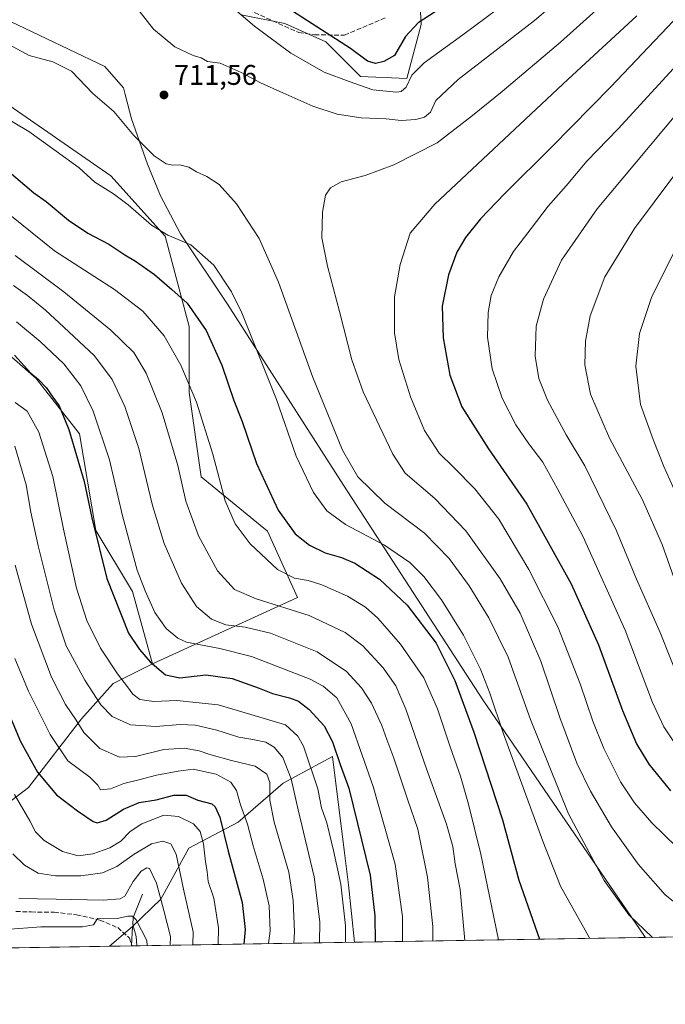
# Model space of a CAD drawing. Units: metres. Extents: x 609964 to 613386, y 4784844 to 4787213.
# Drawn here: x 611212 to 611439, y 4784844 to 4785190 of the extents above; entities that cross this region are included whole.
import ezdxf

# ---------------------------------------------------------------- set-up
doc = ezdxf.new("R2010")
doc.units = ezdxf.units.M
doc.header["$MEASUREMENT"] = 0
doc.linetypes.add('DGN Style 3', pattern=[2.307223458686699, 1.648016756204785, -0.6592067024819142])
for name, color, linetype, lineweight in [('Arbolado forestal CxS', 92, 'Continuous', 0), ('Comarca CxS', 21, 'Continuous', 0), ('Comunidad Autónoma CxS', 142, 'Continuous', 0), ('Corriente natural lineal', 142, 'Continuous', 13), ('Curva de nivel maestra', 30, 'Continuous', 30), ('Curva de nivel normal', 30, 'Continuous', 0), ('Matorral CxS', 135, 'Continuous', 0), ('Municipio', 91, 'Continuous', 13), ('Municipio CxS', 4, 'Continuous', 0), ('Pastizal CxS', 92, 'Continuous', 0), ('Provincia CxS', 1, 'Continuous', 0), ('Punto de cota en terreno', 7, 'Continuous', 0), ('Rótulo de punto de cota en terreno', 7, 'Continuous', 0), ('Senda', 7, 'DGN Style 3', 0), ('Suelo desnudo CxS', 253, 'Continuous', 0)]:
    doc.layers.add(name, color=color, linetype=linetype, lineweight=lineweight)
doc.styles.add('Style-Arial', font='txt')

# ---------------------------------------------------------------- blocks, each defined once
blk = doc.blocks.new('*U13')
at = {"layer": 'Pastizal CxS', "color": 92, "linetype": 'Continuous', "lineweight": 0}
for points in [[(611659.1381000001, 4784994.4025, 684.8938999999956), (611646.1634999998, 4784983.190300001, 692.8513999999996), (611635.5471000001, 4784981.420700001, 701.6410999999936), (611638.4007000001, 4784951.428300001, 708.5792999999976), (611625.5625, 4784915.479900001, 708.0237000000053), (611625.5629000004, 4784901.3575, 711.9032000000007), (611640.9704999998, 4784876.9639, 715.0231000000058), (611645.7640000005, 4784871.2577, 713.3399999999965), (611329.4337999999, 4784866.061699999, 670.4579999999987), (611327.3091000002, 4784886.247300001, 670.5032999999967), (611325.9190999996, 4784897.4783, 671.2185000000027), (611321.7204999998, 4784931.4011, 673.5736000000034), (611304.4083000004, 4784922.0233, 662.1891999999935), (611288.5389, 4784908.3179, 652.4956999999995), (611271.2446, 4784899.124700001, 641.9011000000028), (611261.3963000001, 4784881.218499999, 634.1950999999972), (611251.4321, 4784871.5941, 629.005999999994), (611243.3296999997, 4784864.647299999, 627.8899999999994), (611131.0976999998, 4784862.8038, 597.1735999999946)], [(611185.8545000004, 4784898.293099999, 630.109700000001), (611214.8815000001, 4784920.4089, 646.9928000000073), (611233.5412999997, 4784944.598099999, 660.5794000000024), (611244.5988999996, 4784957.0383, 668.215200000006), (611258.4212999997, 4784963.949899999, 674.9220999999961), (611309.4521000005, 4784987.2621, 692.7857999999978), (611298.8687000005, 4785010.545499999, 697.997000000003), (611275.5853000004, 4785029.5955, 692.6000000000058), (611271.3519000001, 4785059.228900001, 694.4979000000021), (611271.3519000001, 4785082.5123, 698.7372000000032), (611262.8854, 4785114.2623, 705.3751000000047), (611243.8353000004, 4785135.429099999, 706.6527999999962), (611188.8016999997, 4785173.529100001, 708.0574999999953)], [(611289.6599000003, 4785192.066099999, 704.9401999999974), (611304.9610000001, 4785189.005899999, 701.8154999999971), (611319.3705000002, 4785182.569700001, 701.0192999999999), (611331.5469000004, 4785170.394900001, 702.9379999999946), (611347.8052000003, 4785169.6249, 702.9342999999935), (611352.8537, 4785188.657099999, 699.3276999999945), (611351.3306999998, 4785217.5725, 688.6352000000043)]]:
    blk.add_polyline3d(points, dxfattribs=at)
blk = doc.blocks.new('5PATER')
at = {"layer": 'Suelo desnudo CxS', "linetype": 'Continuous', "lineweight": 0}
h = blk.add_hatch(color=51, dxfattribs=at)
edge = h.paths.add_edge_path()
edge.add_ellipse((0, 0), major_axis=(-0.1095731443231308, -0.1110710700762829), ratio=0.9994222409660322, start_angle=0, end_angle=360)

msp = doc.modelspace()

# ---------------------------------------------------------------- linework, layer by layer
at = {"layer": 'Arbolado forestal CxS', "color": 92, "linetype": 'Continuous', "lineweight": 0, "extrusion": (-0.0789476504248024, -0.06768667519259662, 0.9945781932526849), "elevation": -371503.3181601943, "flags": 128}
msp.add_lwpolyline([(-3234697.252507274, 3559121.218803286), (-3234697.252507274, 3559110.488111339)], dxfattribs=at)
at = {"layer": 'Arbolado forestal CxS', "color": 92, "linetype": 'Continuous', "lineweight": 0, "extrusion": (-0.008211766208306145, -0.1628312769772428, 0.9866197555967043), "elevation": -783525.6159483468, "flags": 128}
msp.add_lwpolyline([(369475.3790313911, 4745334.596670745), (369475.379031391, 4745327.676207123)], dxfattribs=at)
msp.add_lwpolyline([(369475.3790313911, 4745334.596670745), (369475.379031391, 4745327.676207123)], dxfattribs=at)
at = {"layer": 'Arbolado forestal CxS', "color": 92, "linetype": 'Continuous', "lineweight": 0, "extrusion": (0.001584927972720594, 2.604605515600492e-05, 0.999998743661673), "elevation": 1721.292710897235, "flags": 128}
msp.add_lwpolyline([(611249.3252282355, 4784864.731590134), (611241.5667184851, 4784864.604090133)], dxfattribs=at)
at = {"layer": 'Arbolado forestal CxS', "color": 92, "linetype": 'Continuous', "lineweight": 0, "extrusion": (0.0006564217421483506, 1.077514026777158e-05, 0.9999997844971732), "elevation": 1080.673657942045, "flags": 128}
msp.add_lwpolyline([(611250.6965566054, 4784864.765933361), (611250.5442565733, 4784864.763433361)], dxfattribs=at)
at = {"layer": 'Arbolado forestal CxS', "color": 92, "linetype": 'Continuous', "lineweight": 0, "extrusion": (-0.02284899185265783, -0.0003757751137423464, 0.9997388570843794), "elevation": -15136.79408354534, "flags": 128}
msp.add_lwpolyline([(-4774166.528530506, 689685.8789582532), (-4774166.528530505, 689684.1635784203)], dxfattribs=at)
at = {"layer": 'Arbolado forestal CxS', "color": 92, "linetype": 'Continuous', "lineweight": 0, "extrusion": (-0.4859899216253017, -0.007982632250121502, 0.8739279567910575), "elevation": -334709.8378050799, "flags": 128}
msp.add_lwpolyline([(-4774180.676786601, 603187.818431508), (-4774180.676786601, 603100.2952946493)], dxfattribs=at)
at = {"layer": 'Arbolado forestal CxS', "color": 92, "linetype": 'Continuous', "lineweight": 0}
for points in [[(611351.3306999998, 4785217.5725, 688.6352000000043), (611352.8537, 4785188.657099999, 699.3276999999945), (611347.8052000003, 4785169.6249, 702.9342999999935), (611331.5469000004, 4785170.394900001, 702.9379999999946), (611319.3705000002, 4785182.569700001, 701.0192999999999), (611304.9610000001, 4785189.005899999, 701.8154999999971), (611289.6599000003, 4785192.066099999, 704.9401999999974)], [(611289.6599000003, 4785192.066099999, 704.9401999999974), (611304.9610000001, 4785189.005899999, 701.8154999999971), (611319.3705000002, 4785182.569700001, 701.0192999999999), (611331.5469000004, 4785170.394900001, 702.9379999999946), (611347.8052000003, 4785169.6249, 702.9342999999935), (611352.8537, 4785188.657099999, 699.3276999999945), (611351.3306999998, 4785217.5725, 688.6352000000043)], [(611258.4212999997, 4784963.949899999, 674.9220999999961), (611251.4577000003, 4784989.2929, 677.6490999999951), (611238.5387000004, 4785010.8299, 674.8184000000037), (611232.8472999996, 4785044.8101, 675.8945999999996), (611217.6416999997, 4785064.161499999, 674.9857000000047), (611185.1579, 4785092.497300001, 675.2124999999943), (611118.8085000003, 4785129.8169, 674.6800999999978), (611066.2812999999, 4785150.550100001, 675.7543000000006), (611037.2538999999, 4785158.1525, 675.7578999999969), (610998.5509000003, 4785158.152100001, 675.5497999999934), (610975.2943000002, 4785154.3463, 675.440300000002), (610937.8227000004, 4785142.967900001, 676.2565000000031), (610835.7320999998, 4785170.4527, 677.0099999999948), (610827.0573000005, 4785146.9385, 658.9277000000002), (610818.4463000001, 4785118.222899999, 638.7143999999971), (610812.7061000001, 4785056.4845, 601.6370000000024), (610809.1775000002, 4785012.366699999, 571.5966999999946)], [(611185.1579, 4785092.497300001, 675.2124999999943), (611217.6416999997, 4785064.161499999, 674.9857000000047), (611232.8472999996, 4785044.8101, 675.8945999999996), (611238.5387000004, 4785010.8299, 674.8184000000037), (611251.4577000003, 4784989.2929, 677.6490999999951), (611258.4212999997, 4784963.949899999, 674.9220999999961), (611244.5988999996, 4784957.0383, 668.215200000006), (611233.5412999997, 4784944.598099999, 660.5794000000024), (611214.8815000001, 4784920.4089, 646.9928000000073), (611185.8545000004, 4784898.293099999, 630.109700000001)], [(611258.4212999997, 4784963.949899999, 674.9220999999961), (611244.5988999996, 4784957.0383, 668.215200000006), (611233.5412999997, 4784944.598099999, 660.5794000000024), (611214.8815000001, 4784920.4089, 646.9928000000073), (611185.8545000004, 4784898.293099999, 630.109700000001), (611186.8695, 4784883.0461, 627.6848000000027), (611161.0330999997, 4784871.558700001, 613.781799999997), (611154.9720999999, 4784863.979900001, 609.373900000006), (611149.3169, 4784866.478499999, 606.8730000000069), (611133.4473000001, 4784864.314300001, 598.5642999999982), (611131.0979000004, 4784862.803900001, 597.1736999999994)], [(611329.4336999999, 4784866.061799999, 670.457899999994), (611327.3091000002, 4784886.247300001, 670.5032999999967), (611325.9190999996, 4784897.4783, 671.2185000000027), (611321.7204999998, 4784931.4011, 673.5736000000034), (611304.4083000004, 4784922.0233, 662.1891999999935), (611288.5389, 4784908.3179, 652.4956999999995), (611271.2446, 4784899.124700001, 641.9011000000028), (611261.3963000001, 4784881.218499999, 634.1950999999972), (611251.4321, 4784871.5941, 629.005999999994)]]:
    msp.add_polyline3d(points, dxfattribs=at)
msp.add_polyline3d([(611329.4337999999, 4784866.061699999, 670.4579999999987), (611251.0881000003, 4784864.774800001, 627.8776999999973), (611251.4321, 4784871.5941, 629.005999999994), (611261.3963000001, 4784881.218499999, 634.1950999999972), (611271.2446, 4784899.124700001, 641.9011000000028), (611288.5389, 4784908.3179, 652.4956999999995), (611304.4083000004, 4784922.0233, 662.1891999999935), (611321.7204999998, 4784931.4011, 673.5736000000034), (611325.9190999996, 4784897.4783, 671.2185000000027), (611327.3091000002, 4784886.247300001, 670.5032999999967)], close=True, dxfattribs=at)
msp.add_3dface([(611251.0881000003, 4784864.774800001, 627.8776999999973), (611243.3296999997, 4784864.647299999, 627.8899999999994), (611251.4321, 4784871.5941, 629.005999999994)], dxfattribs=at)
at = {"layer": 'Comarca CxS', "color": 21, "linetype": 'Continuous', "lineweight": 0, "flags": 128}
msp.add_lwpolyline([(610934.4287993108, 4784859.573319554), (610001.5600008473, 4784844.249982117), (609995.034853719, 4785246.500179176), (609964.0300008485, 4787157.829982094), (613347.7600008739, 4787213.449982096), (613386.4300008726, 4784899.849982119), (611431.648427111, 4784867.74066758)], close=True, dxfattribs=at)
at = {"layer": 'Comunidad Autónoma CxS', "color": 142, "linetype": 'Continuous', "lineweight": 0, "flags": 128}
msp.add_lwpolyline([(610934.4287993108, 4784859.573319554), (610001.5600008473, 4784844.249982117), (609995.034853719, 4785246.500179176), (609964.0300008485, 4787157.829982094), (613347.7600008739, 4787213.449982096), (613386.4300008726, 4784899.849982119), (611431.648427111, 4784867.74066758)], close=True, dxfattribs=at)
at = {"layer": 'Corriente natural lineal', "color": 142, "linetype": 'Continuous', "lineweight": 13}
msp.add_polyline3d([(611255, 4784883, 633.1955000000017), (611251.7126000002, 4784874.7501, 630.1910999999964), (611251.6009000001, 4784872.3421, 629.1034999999974), (611252.7006000001, 4784868.026000001, 628.2357000000047), (611252.9683999997, 4784864.886800001, 627.9256000000023), (611252.9550999999, 4784864.805400001, 627.9168000000063)], dxfattribs=at)
at = {"layer": 'Curva de nivel maestra', "color": 30, "linetype": 'Continuous', "lineweight": 30, "flags": 128}
for points, elevation in [([(611664.6799999997, 4785362.4001), (611655.1699999999, 4785364.4801), (611643.6699999999, 4785365.290100001), (611635.4699999997, 4785364.380100001), (611628.7699999996, 4785362.370100001), (611620.0999999996, 4785358.290100001), (611607.5899999999, 4785351.140100001), (611596.6600000003, 4785342.4001), (611567.9800000006, 4785316.700099999), (611539.1500000004, 4785292.6801), (611514.5499999998, 4785269.210100001), (611480.5499999998, 4785231.850099999), (611450.3799999999, 4785199.3101), (611419.5499999998, 4785166.7301)], 725), ([(611357.7599999999, 4785193.030099999), (611351.8200000003, 4785189.2401), (611347.4199999999, 4785184.460100001), (611343.5199999996, 4785177.780099999), (611339.7699999996, 4785175.6601), (611336.7800000003, 4785174.9101), (611333.9699999997, 4785175.690099999), (611327.9900000002, 4785180.1801), (611307.6699999999, 4785193.280099999)], 700.0000000000001), ([(611419.5499999998, 4785166.7301), (611398.7599999999, 4785145.610099999), (611382.2199999997, 4785129.210100001), (611373.6799999997, 4785120.290100001), (611368.4100000003, 4785113.780099999), (611365.3899999997, 4785108.600099999), (611362.4299999997, 4785100.600099999), (611360.29, 4785089.600099999), (611360.6600000003, 4785078.470100001), (611362.9100000003, 4785065.4001), (611367.2000000002, 4785054.200099999), (611376.5, 4785039.450099999), (611390, 4785020.0601), (611405.6399999997, 4784992.030099999), (611415.1600000003, 4784970.550100001), (611423.6100000005, 4784947.4901), (611428.5199999996, 4784935.780099999), (611432.9199999999, 4784928.600099999), (611440.5099999999, 4784919.2501)], 725), ([(611204.9500000002, 4785139.4901), (611216.7999999998, 4785129.5101), (611221.0599999996, 4785126.4101), (611228.9100000003, 4785119.9001), (611235.7599999999, 4785115.300100001), (611243.1699999999, 4785111.470100001), (611248.79, 4785107.720100001), (611252.5300000003, 4785105.460100001), (611259.2000000002, 4785100.700099999), (611265.2199999997, 4785095.5101), (611270.5999999996, 4785090.6501), (611277.2699999996, 4785081.0601), (611282.8799999999, 4785068.9001), (611287.0700000003, 4785056.450099999), (611290, 4785049.040100001), (611294.9600000001, 4785034.340100001), (611302.6799999997, 4785017.890100001), (611308.5599999996, 4785009.640100001), (611313.6200000001, 4785005.670100001), (611319.1600000003, 4785002.920100001), (611324.9199999999, 4785001.3201), (611329.5599999996, 4784999.290100001), (611338.2800000003, 4784993.710100001), (611347.9600000001, 4784984.540100001), (611358.0999999996, 4784971.200099999), (611364.6600000003, 4784958.040100001), (611371.3799999999, 4784939.870100001), (611381.4000000004, 4784909.040100001), (611387.2100000001, 4784887.920100001), (611394.4214000005, 4784867.1294)], 700.0000000000001), ([(611209.9900000002, 4785072.360099999), (611215.7100000001, 4785066.0801), (611218.4299999997, 4785063.860099999), (611221.1399999997, 4785061.0701), (611223.4900000002, 4785057.590100001), (611225.6600000003, 4785054.5601), (611229.1200000001, 4785046.2501), (611234.4699999997, 4785028.030099999), (611237.1500000004, 4785015.200099999), (611242.4699999997, 4784993.920100001), (611250.0099999999, 4784974.670100001), (611253.8399999999, 4784968.960100001), (611257.5999999996, 4784964.630100001), (611263.0300000003, 4784960.0101), (611268.0800000001, 4784959.020099999), (611277.1500000004, 4784960.0801), (611286.4299999997, 4784958.780099999), (611295.9699999997, 4784955.420100001), (611300.6799999997, 4784953.460100001), (611306.5800000001, 4784952.020099999), (611309.7800000003, 4784950.7501), (611313.4900000002, 4784947.890100001), (611318.7999999998, 4784942.110099999), (611321.75, 4784936.530099999), (611324.4500000002, 4784928.5001), (611327.4800000006, 4784920.190099999), (611334.9299999997, 4784889.6501), (611336.5899999999, 4784875.3101), (611336.7583999997, 4784866.182200001)], 675), ([(611206.0899999999, 4784950.940099999), (611212.0599999996, 4784936.6601), (611218.0599999996, 4784925.8301), (611224.7400000002, 4784917.8201), (611232.0800000001, 4784912.300100001), (611237.6200000001, 4784908.4801), (611239.0700000003, 4784908.090100001), (611242.1399999997, 4784908.920100001), (611248.3099999996, 4784912.780099999), (611253.75, 4784915.130100001), (611259.7199999997, 4784916.1601), (611265.9900000002, 4784917.790100001), (611270.3099999996, 4784917.700099999), (611274.3399999999, 4784916.0001), (611279.2999999998, 4784914.670100001), (611280.4900000002, 4784913.710100001), (611282.1500000004, 4784910.0601), (611285.0700000003, 4784898.110099999), (611290, 4784880.0701), (611290.9699999997, 4784870.4901), (611290.5061999997, 4784865.422499999)], 650)]:
    msp.add_lwpolyline(points, dxfattribs=dict(at, elevation=elevation))
at = {"layer": 'Curva de nivel normal', "color": 30, "linetype": 'Continuous', "lineweight": 0, "flags": 128}
for points, elevation in [([(611428.4299999997, 4785220.51), (611392.7300000006, 4785190.08), (611365.8799999999, 4785169.279999999), (611358, 4785161.869999999), (611356.1299999999, 4785157.810000001), (611354.0800000001, 4785156), (611350.9800000006, 4785155.230000001), (611345.8799999999, 4785154.880000001), (611340.5499999998, 4785155.51), (611331.8300000001, 4785155.789999999), (611323.3300000001, 4785157.09), (611314.8099999996, 4785159.859999999), (611304.2599999999, 4785164.65), (611296.3799999999, 4785168.100000001), (611289.6399999997, 4785171.779999999), (611282.2800000003, 4785175.02), (611277.8399999999, 4785175.65), (611275.5599999996, 4785176.939999999), (611272.7100000001, 4785177.76), (611266.3499999996, 4785180.730000001), (611258.7599999999, 4785187.039999999), (611252.4800000006, 4785195.119999999)], 710.0000000000001), ([(611434.7000000002, 4785212.100000001), (611401.8600000005, 4785182.42), (611381.3799999999, 4785165.08), (611370.8799999999, 4785156.67), (611358.5499999998, 4785147.050000001), (611343.2199999997, 4785139.26), (611333.2199999997, 4785135.600000001), (611324.75, 4785133.310000001), (611320.9600000001, 4785131.27), (611319.2999999998, 4785128.600000001), (611318.1799999997, 4785122.619999999), (611317.9900000002, 4785113.619999999), (611319.9199999999, 4785103.640000001), (611324.1699999999, 4785087.720000001), (611328.4600000001, 4785070.720000001), (611332.4500000002, 4785059.5), (611342.8899999997, 4785037.630000001), (611347.2300000006, 4785030.949999999), (611357.6399999997, 4785022.039999999), (611368.6200000001, 4785010.67), (611380.6600000003, 4784993.779999999), (611387.6699999999, 4784981.699999999), (611394.9699999997, 4784964.800000001), (611401.5999999996, 4784945.039999999), (611407.6100000005, 4784928.980000001), (611412.3200000003, 4784919.210000001), (611419.7800000003, 4784906.640000001), (611429.1399999997, 4784893.49), (611438.5899999999, 4784882.75), (611444.2199999997, 4784878.289999999)], 715), ([(611383.9400000004, 4785197.140000001), (611367.5599999996, 4785184.960000001), (611353.8899999997, 4785175.180000001), (611349.5800000001, 4785170.810000001), (611347.5599999996, 4785166.600000001), (611345.8200000003, 4785165.08), (611344.2100000001, 4785164.810000001), (611335.8399999999, 4785165.66), (611327.5199999996, 4785168.550000001), (611318.7999999998, 4785171.9), (611307.0300000003, 4785178.5), (611294.29, 4785188.060000001), (611288.0700000003, 4785193.289999999)], 705), ([(611428.6699999999, 4785191.680000001), (611404.5099999999, 4785169.4), (611357.6299999999, 4785125.42), (611349.0599999996, 4785115.27), (611345.4600000001, 4785104.220000001), (611343.4699999997, 4785092.880000001), (611343.4500000002, 4785080.220000001), (611345.04, 4785070.83), (611349.1200000001, 4785057.76), (611354, 4785045.91), (611359.1600000003, 4785037.92), (611364.25, 4785033.039999999), (611371.7800000003, 4785025.460000001), (611380.1799999997, 4785014.75), (611390.75, 4784997.119999999), (611400.8499999996, 4784976.92), (611408.7300000006, 4784956.84), (611413.1699999999, 4784943.74), (611417.04, 4784934.199999999), (611422.9000000004, 4784922.480000001), (611427.7999999998, 4784915.02), (611433.9600000001, 4784908.02), (611442.5599999996, 4784899.600000001)], 720), ([(611205.3799999999, 4785182.99), (611215.0999999996, 4785177.75), (611223.4800000006, 4785175.470000001), (611229.9600000001, 4785172.210000001), (611237.4800000006, 4785164.359999999), (611244.9299999997, 4785158), (611251.9100000003, 4785149.619999999), (611259.0800000001, 4785142.449999999), (611263.3099999996, 4785139.640000001), (611265.6200000001, 4785139.15), (611268.0700000003, 4785139.310000001), (611271.2599999999, 4785138.480000001), (611273.8899999997, 4785136.800000001), (611277.5800000001, 4785135.16), (611281.8600000005, 4785132.380000001), (611287.9500000002, 4785125.619999999), (611295.9299999997, 4785113.369999999), (611302.7800000003, 4785098.050000001), (611314.6799999997, 4785064.939999999), (611325.1900000004, 4785039.060000001), (611330.6299999999, 4785029.67), (611340.1500000004, 4785020.390000001), (611354.0499999998, 4785009.83), (611362.7100000001, 4785000.980000001), (611369.7599999999, 4784991.279999999), (611376.6799999997, 4784980.07), (611383.5, 4784966.220000001), (611391.2599999999, 4784944.32), (611404.5899999999, 4784911.189999999), (611417.1500000004, 4784887.710000001), (611425.8200000003, 4784875.689999999), (611434.1995000001, 4784867.782600001)], 710.0000000000001), ([(611446.7400000002, 4785178.779999999), (611422.0700000003, 4785151.939999999), (611411.1399999997, 4785140.600000001), (611403.7800000003, 4785131.91), (611397.5300000003, 4785124.75), (611391.5, 4785116.880000001), (611385.3499999996, 4785108.850000001), (611380.1299999999, 4785099.939999999), (611377.5099999999, 4785093.390000001), (611376.3899999997, 4785087.430000001), (611376.2000000002, 4785078.730000001), (611377.79, 4785067.600000001), (611381.2999999998, 4785057.27), (611386.0899999999, 4785047.939999999), (611390.6600000003, 4785041.289999999), (611395.5800000001, 4785034.810000001), (611400.7800000003, 4785025.42), (611409.6900000004, 4785008.789999999), (611424.5599999996, 4784975.699999999), (611434.2100000001, 4784950.32), (611438.1699999999, 4784941.77), (611444.5199999996, 4784932.34)], 730), ([(611447.2100000001, 4785162.600000001), (611414.7300000006, 4785123.789999999), (611402.2000000002, 4785105.84), (611395.8099999996, 4785092.029999999), (611393.29, 4785082.539999999), (611392.9500000002, 4785072.039999999), (611394.2800000003, 4785064.15), (611397.25, 4785056.640000001), (611403.8600000005, 4785044.359999999), (611410.3399999999, 4785033.52), (611421.5700000003, 4785010.619999999), (611428.5199999996, 4784993.67), (611436.8200000003, 4784974.91), (611444.1699999999, 4784956.65)], 735), ([(611200.7400000002, 4785159.439999999), (611214.9900000002, 4785151.029999999), (611224.6600000003, 4785144.15), (611232.6900000004, 4785138.189999999), (611238.1699999999, 4785133.26), (611244.7400000002, 4785129.16), (611249.9500000002, 4785125.26), (611258.0599999996, 4785118.109999999), (611263.8799999999, 4785114.59), (611271.8899999997, 4785111.230000001), (611280.0599999996, 4785104.029999999), (611286.1799999997, 4785094.710000001), (611289.8600000005, 4785087.289999999), (611302.0199999996, 4785056.850000001), (611308.9400000004, 4785036.91), (611315.0800000001, 4785024.119999999), (611319.7199999997, 4785017.680000001), (611326.2400000002, 4785012.939999999), (611339.9699999997, 4785005.58), (611348.8799999999, 4784999.59), (611353.8499999996, 4784994.59), (611359.9800000006, 4784986.41), (611367.7400000002, 4784974.02), (611373.75, 4784962.039999999), (611376.9699999997, 4784953.600000001), (611381.75, 4784939.27), (611395.6200000001, 4784901.640000001), (611401.8300000001, 4784885.83), (611412.1513, 4784867.420399999)], 705), ([(611441.6299999999, 4785135.480000001), (611427.8799999999, 4785116.939999999), (611417.4699999997, 4785099.939999999), (611412.29, 4785086.27), (611410.5899999999, 4785077.27), (611410.4199999999, 4785068.949999999), (611412.3200000003, 4785058.66), (611419.04, 4785043.279999999), (611430.6500000004, 4785021.58), (611437.5800000001, 4785005.82), (611443.6399999997, 4784988.630000001)], 740.0000000000001), ([(611204.6200000001, 4785124.66), (611223.9800000006, 4785109.02), (611245.1399999997, 4785095.52), (611255.1200000001, 4785087.92), (611262.5700000003, 4785079.15), (611268.4800000006, 4785068.939999999), (611273.9000000004, 4785055.939999999), (611279.6399999997, 4785037.600000001), (611284.0499999998, 4785021.230000001), (611287.4800000006, 4785013.08), (611292.7400000002, 4785006.119999999), (611302.4000000004, 4784997.119999999), (611308.3200000003, 4784994.039999999), (611313.2000000002, 4784993.25), (611317.9400000004, 4784991.66), (611326.9299999997, 4784987.65), (611333.2800000003, 4784983.82), (611337.6299999999, 4784979.980000001), (611345.6699999999, 4784970.789999999), (611353.7999999998, 4784959.02), (611358.6600000003, 4784948.109999999), (611363.2100000001, 4784934.439999999), (611366.75, 4784924.470000001), (611369.5199999996, 4784914.65), (611373.8499999996, 4784897), (611380.0521, 4784866.893100001)], 694.9999999999999), ([(611210.2599999999, 4785107.390000001), (611227.2999999998, 4785094.699999999), (611243.8799999999, 4785081.220000001), (611251.8700000001, 4785073.380000001), (611256.2199999997, 4785066.09), (611261.8499999996, 4785052.08), (611267.3700000001, 4785033.680000001), (611270.2199999997, 4785021.039999999), (611274.5800000001, 4785008.939999999), (611281.3200000003, 4784996.630000001), (611287.3200000003, 4784990.09), (611294.9100000003, 4784986.76), (611313.5499999998, 4784980.869999999), (611326.2199999997, 4784974.9), (611332.3399999999, 4784970.27), (611339.4800000006, 4784962.539999999), (611343.9699999997, 4784956.189999999), (611347.5300000003, 4784947.930000001), (611354.7800000003, 4784927), (611361.8099999996, 4784907.529999999), (611364, 4784899.720000001), (611364.8300000001, 4784893.66), (611366.5499999998, 4784884.65), (611368.2521000003, 4784866.699300001)], 690), ([(611441.8300000001, 4785108.640000001), (611433.8899999997, 4785093.060000001), (611429.6399999997, 4785079.970000001), (611428.3300000001, 4785068.550000001), (611429.9900000002, 4785055.039999999), (611434.4000000004, 4785042.710000001), (611438.1399999997, 4785033.26), (611447.6900000004, 4785012.16)], 745.0000000000001), ([(611209.6200000001, 4785096.83), (611214.5499999998, 4785093.369999999), (611220.9199999999, 4785088.199999999), (611227.3499999996, 4785082.189999999), (611238.0599999996, 4785072.220000001), (611244.2699999996, 4785063.84), (611248.7300000006, 4785054.4), (611253.6299999999, 4785039.600000001), (611258.4299999997, 4785019.600000001), (611262.54, 4785006.180000001), (611268.6200000001, 4784992.279999999), (611273.9600000001, 4784984.02), (611279.2400000002, 4784979.66), (611284.2100000001, 4784977.600000001), (611291.0499999998, 4784976.859999999), (611299.9600000001, 4784974.689999999), (611316.2999999998, 4784968.109999999), (611326.5800000001, 4784961.17), (611331.9500000002, 4784955.49), (611335.4699999997, 4784950.060000001), (611339.04, 4784942.26), (611340.7599999999, 4784937.279999999), (611343.25, 4784930.789999999), (611348.1200000001, 4784916.34), (611351.6500000004, 4784905.789999999), (611355.0999999996, 4784888.939999999), (611357.0300000003, 4784871.59), (611356.9563999996, 4784866.513800001)], 685), ([(611210.7100000001, 4785084.130000001), (611219.0499999998, 4785077.24), (611227.2800000003, 4785069.310000001), (611233.3099999996, 4785061.67), (611237.6600000003, 4785052.699999999), (611243.2999999998, 4785035.59), (611247.9699999997, 4785015.970000001), (611253.04, 4784996.890000001), (611255.9100000003, 4784989.550000001), (611259.3399999999, 4784981.949999999), (611263.25, 4784976.300000001), (611267.4000000004, 4784972.9), (611270.4600000001, 4784971.51), (611282.1399999997, 4784969.34), (611293.2199999997, 4784966.550000001), (611313.8799999999, 4784958.560000001), (611318.4500000002, 4784956.119999999), (611323.2199999997, 4784952.01), (611328.29, 4784942.82), (611336.04, 4784920.84), (611343.7199999997, 4784893.480000001), (611346.2800000003, 4784875.16), (611346.3633000003, 4784866.3398)], 680), ([(611210.1799999997, 4785055.730000001), (611214.3899999997, 4785052.730000001), (611218.4699999997, 4785045.34), (611223.4600000001, 4785029.75), (611227.1799999997, 4785011.220000001), (611231.7699999996, 4784990.560000001), (611235.4100000003, 4784979.100000001), (611240.2400000002, 4784969.480000001), (611246.2199999997, 4784960.4), (611249.7300000006, 4784955.890000001), (611251.5099999999, 4784953.220000001), (611254.04, 4784951.42), (611258.9400000004, 4784950.66), (611267.0700000003, 4784951.01), (611281.5499999998, 4784949.49), (611296.2300000006, 4784945.180000001), (611305.25, 4784942.49), (611309.5300000003, 4784938.539999999), (611311.5300000003, 4784934.92), (611316.5800000001, 4784919.970000001), (611317.9000000004, 4784913.300000001), (611319.7000000002, 4784908.09), (611322.0300000003, 4784898.25), (611324.6699999999, 4784886.470000001), (611326.29, 4784871.779999999), (611326.3019000003, 4784866.010199999)], 670), ([(611210.0599999996, 4785040.41), (611214.1100000005, 4785026.82), (611215.7400000002, 4785017.230000001), (611218.25, 4785005.439999999), (611223.8899999997, 4784982.9), (611228.1200000001, 4784970.27), (611234.6600000003, 4784958.15), (611240.3300000001, 4784949.470000001), (611244.3399999999, 4784945.390000001), (611250.7699999996, 4784942.52), (611259.6200000001, 4784941.859999999), (611268.1799999997, 4784942.609999999), (611273.5999999996, 4784942.32), (611281.0899999999, 4784940.550000001), (611288.7999999998, 4784938.180000001), (611293.7400000002, 4784937.380000001), (611298.25, 4784936.350000001), (611301.2599999999, 4784934.65), (611304.2199999997, 4784930.939999999), (611307.1399999997, 4784923.52), (611309.5999999996, 4784912.560000001), (611315.2400000002, 4784889.100000001), (611317.2100000001, 4784873.180000001), (611317.1250999998, 4784865.8596)], 665), ([(611210.2100000001, 4784998.600000001), (611215.8899999997, 4784977.91), (611222.9500000002, 4784959.26), (611227.9299999997, 4784949.680000001), (611231.6100000005, 4784944.08), (611234.3300000001, 4784939.74), (611240.0099999999, 4784934.119999999), (611246.8300000001, 4784931.109999999), (611252.5300000003, 4784931.32), (611262.4699999997, 4784933.789999999), (611269.5499999998, 4784934.27), (611274.8799999999, 4784933.390000001), (611278.6299999999, 4784932), (611286.2100000001, 4784929.91), (611294.5599999996, 4784927.9), (611298.6399999997, 4784925.130000001), (611299.6699999999, 4784922.199999999), (611299.6699999999, 4784916.01), (611301.1900000004, 4784908.25), (611306.3200000003, 4784890.730000001), (611307.8600000005, 4784880.779999999), (611308.3799999999, 4784869.77), (611308.1299000002, 4784865.711800001)], 660), ([(611210.04, 4784965.76), (611214.9400000004, 4784954.300000001), (611222.4500000002, 4784939.060000001), (611228.6799999997, 4784929.779999999), (611236.3899999997, 4784924.100000001), (611239.2000000002, 4784921.24), (611240.2100000001, 4784919.640000001), (611243.7000000002, 4784919.960000001), (611248.4500000002, 4784921.82), (611253.6500000004, 4784923.09), (611259.8300000001, 4784924.810000001), (611267.4299999997, 4784926.15), (611272.7999999998, 4784926.859999999), (611280.79, 4784925.180000001), (611285.9800000006, 4784922.359999999), (611288.04, 4784919.42), (611289.4199999999, 4784914.359999999), (611291.8600000005, 4784907.52), (611293.8600000005, 4784899.939999999), (611297.2999999998, 4784888.279999999), (611299.5, 4784878.850000001), (611299.7999999998, 4784870.119999999), (611299.1801000005, 4784865.5647)], 655), ([(611209.9600000001, 4784918), (611215.3200000003, 4784908.699999999), (611217.3399999999, 4784904.880000001), (611220.4199999999, 4784901.84), (611226.79, 4784897.9), (611232.3200000003, 4784896.42), (611237.54, 4784897.140000001), (611243.5300000003, 4784899.199999999), (611247.3499999996, 4784901.600000001), (611250.6399999997, 4784904.939999999), (611254.6799999997, 4784907.640000001), (611262.4400000004, 4784910.67), (611267.5499999998, 4784910.310000001), (611272.9199999999, 4784907.680000001), (611275.2699999996, 4784904.980000001), (611276.3899999997, 4784900.600000001), (611277.1200000001, 4784894.27), (611277.6799999997, 4784890.970000001), (611278.0599999996, 4784887.4), (611279.9800000006, 4784881.5), (611281.7000000002, 4784871.180000001), (611281.5552000003, 4784865.2752)], 645), ([(611209.4199999999, 4784897.130000001), (611213.54, 4784893.16), (611218.3200000003, 4784890.390000001), (611224.3399999999, 4784889.460000001), (611233.2300000006, 4784889.439999999), (611240.8899999997, 4784890.430000001), (611245.9699999997, 4784892.630000001), (611252.0599999996, 4784897.07), (611258.1500000004, 4784900.699999999), (611262.0599999996, 4784901.58), (611264.9600000001, 4784900.67), (611266.75, 4784897.060000001), (611269.3099999996, 4784884.75), (611272.7000000002, 4784869.680000001), (611272.6299000002, 4784865.128599999)], 640), ([(611211.5, 4784881.449999999), (611224.5599999996, 4784881.180000001), (611241.1799999997, 4784880.84), (611247.1200000001, 4784881.359999999), (611248.7100000001, 4784882.289999999), (611251.6500000004, 4784887.430000001), (611254.4299999997, 4784891.060000001), (611256.4600000001, 4784892.220000001), (611257.4100000003, 4784891.99), (611259.8200000003, 4784886.869999999), (611262.5, 4784877.220000001), (611264.75, 4784868.109999999), (611264.6255000001, 4784864.997099999)], 635), ([(611206.9699999997, 4784870.560000001), (611219.2199999997, 4784871.529999999), (611233.8799999999, 4784871.439999999), (611237.7400000002, 4784872.140000001), (611239.1799999997, 4784874.449999999), (611241.1699999999, 4784874.26), (611246.0700000003, 4784874.359999999), (611249.7999999998, 4784875.279999999), (611251.4500000002, 4784875.25), (611252.7800000003, 4784873.890000001), (611256.4199999999, 4784866.66), (611256.5779999997, 4784864.864900001)], 630)]:
    msp.add_lwpolyline(points, dxfattribs=dict(at, elevation=elevation))
at = {"layer": 'Matorral CxS', "color": 135, "linetype": 'Continuous', "lineweight": 0}
for points in [[(611188.8016999997, 4785173.529100001, 708.0574999999953), (611243.8353000004, 4785135.429099999, 706.6527999999962), (611262.8854, 4785114.2623, 705.3751000000047), (611271.3519000001, 4785082.5123, 698.7372000000032), (611271.3519000001, 4785059.228900001, 694.4979000000021), (611275.5853000004, 4785029.5955, 692.6000000000058), (611298.8687000005, 4785010.545499999, 697.997000000003), (611309.4521000005, 4784987.2621, 692.7857999999978), (611258.4212999997, 4784963.949899999, 674.9220999999961), (611251.4577000003, 4784989.2929, 677.6490999999951), (611238.5387000004, 4785010.8299, 674.8184000000037), (611232.8472999996, 4785044.8101, 675.8945999999996), (611217.6416999997, 4785064.161499999, 674.9857000000047), (611185.1579, 4785092.497300001, 675.2124999999943)], [(611188.8016999997, 4785173.529100001, 708.0574999999953), (611243.8353000004, 4785135.429099999, 706.6527999999962), (611262.8854, 4785114.2623, 705.3751000000047), (611271.3519000001, 4785082.5123, 698.7372000000032), (611271.3519000001, 4785059.228900001, 694.4979000000021), (611275.5853000004, 4785029.5955, 692.6000000000058), (611298.8687000005, 4785010.545499999, 697.997000000003), (611309.4521000005, 4784987.2621, 692.7857999999978), (611258.4212999997, 4784963.949899999, 674.9220999999961)], [(611258.4212999997, 4784963.949899999, 674.9220999999961), (611251.4577000003, 4784989.2929, 677.6490999999951), (611238.5387000004, 4785010.8299, 674.8184000000037), (611232.8472999996, 4785044.8101, 675.8945999999996), (611217.6416999997, 4785064.161499999, 674.9857000000047), (611185.1579, 4785092.497300001, 675.2124999999943), (611118.8085000003, 4785129.8169, 674.6800999999978), (611066.2812999999, 4785150.550100001, 675.7543000000006), (611037.2538999999, 4785158.1525, 675.7578999999969), (610998.5509000003, 4785158.152100001, 675.5497999999934), (610975.2943000002, 4785154.3463, 675.440300000002), (610937.8227000004, 4785142.967900001, 676.2565000000031), (610835.7320999998, 4785170.4527, 677.0099999999948), (610827.0573000005, 4785146.9385, 658.9277000000002), (610818.4463000001, 4785118.222899999, 638.7143999999971), (610812.7061000001, 4785056.4845, 601.6370000000024), (610809.1775000002, 4785012.366699999, 571.5966999999946)]]:
    msp.add_polyline3d(points, dxfattribs=at)
at = {"layer": 'Municipio', "color": 91, "linetype": 'Continuous', "lineweight": 13, "flags": 128}
msp.add_lwpolyline([(610944.559, 4785253.844999999), (610995.8530000005, 4785248.973000002), (611066.0749999983, 4785241.055000002), (611088.930999998, 4785238.397), (611104.622, 4785237.021000002), (611121.4989999993, 4785230.597999999), (611161.1549999985, 4785212.479000002), (611208.5999999986, 4785189.663000003), (611241.6909999992, 4785173.866000001), (611247.3839999984, 4785167.378000001), (611248.3039999994, 4785166.329), (611248.4199999983, 4785165.885), (611248.888999999, 4785164.055000002), (611251.0859999999, 4785155.482), (611256.7089999998, 4785139.515000002), (611261.2819999993, 4785128.346), (611268.3399999982, 4785115.098999999), (611284.8169999997, 4785090.340000002), (611325.6189999982, 4785026.710000004), (611374.5769999978, 4784951.268999998), (611431.3019999984, 4784868.181), (611431.6484271103, 4784867.740667579)], dxfattribs=at)
msp.add_lwpolyline([(610944.559, 4785253.844999999), (610995.8530000005, 4785248.973000002), (611066.0749999983, 4785241.055000002), (611088.930999998, 4785238.397), (611104.622, 4785237.021000002), (611121.4989999993, 4785230.597999999), (611161.1549999985, 4785212.479000002), (611208.5999999986, 4785189.663000003), (611241.6909999992, 4785173.866000001), (611247.3839999984, 4785167.378000001), (611248.3039999994, 4785166.329), (611248.4199999983, 4785165.885), (611248.888999999, 4785164.055000002), (611251.0859999999, 4785155.482), (611256.7089999998, 4785139.515000002), (611261.2819999993, 4785128.346), (611268.3399999982, 4785115.098999999), (611284.8169999997, 4785090.340000002), (611325.6189999982, 4785026.710000004), (611374.5769999978, 4784951.268999998), (611431.3019999984, 4784868.181), (611431.6484271103, 4784867.740667579)], dxfattribs=at)
at = {"layer": 'Municipio CxS', "color": 4, "linetype": 'Continuous', "lineweight": 0, "flags": 128}
for points in [[(611208.5999999995, 4785189.663000002), (611241.691, 4785173.865999999), (611247.3839999994, 4785167.378000001), (611248.3040000002, 4785166.329), (611248.4199999992, 4785165.884999999), (611248.8889999997, 4785164.055000001), (611251.0860000006, 4785155.482), (611256.7090000006, 4785139.515000001), (611261.2820000001, 4785128.346), (611268.339999999, 4785115.098999999), (611284.8170000005, 4785090.340000001), (611325.6189999991, 4785026.710000002), (611374.5769999987, 4784951.268999998), (611431.3019999992, 4784868.181), (611431.648427111, 4784867.74066758), (610934.4287993108, 4784859.573319554)], [(613386.4300008726, 4784899.849982119), (611431.648427111, 4784867.74066758), (611431.3019999992, 4784868.181), (611374.5769999987, 4784951.268999998), (611325.6189999991, 4785026.710000002), (611284.8170000005, 4785090.340000001), (611268.339999999, 4785115.098999999), (611261.2820000001, 4785128.346), (611256.7090000006, 4785139.515000001), (611251.0860000006, 4785155.482), (611248.8889999997, 4785164.055000001), (611248.4199999992, 4785165.884999999), (611248.3040000002, 4785166.329), (611247.3839999994, 4785167.378000001), (611241.691, 4785173.865999999), (611208.5999999995, 4785189.663000002)]]:
    msp.add_lwpolyline(points, dxfattribs=at)
at = {"layer": 'Pastizal CxS', "color": 92, "linetype": 'Continuous', "lineweight": 0, "extrusion": (-0.0789476504248024, -0.06768667519259662, 0.9945781932526849), "elevation": -371503.3181601943, "flags": 128}
msp.add_lwpolyline([(-3234697.252507274, 3559121.218803286), (-3234697.252507274, 3559110.488111339)], dxfattribs=at)
at = {"layer": 'Pastizal CxS', "color": 92, "linetype": 'Continuous', "lineweight": 0, "extrusion": (-0.1429073616494321, -0.002347364462799007, 0.9897332852170211), "elevation": -97931.72652122933, "flags": 128}
msp.add_lwpolyline([(-4774180.492513821, 683148.0856578472), (-4774180.49251382, 682845.0455786465)], dxfattribs=at)
at = {"layer": 'Pastizal CxS', "color": 92, "linetype": 'Continuous', "lineweight": 0, "extrusion": (-0.2639100793317641, -0.004334937135045916, 0.9645375463646488), "elevation": -181449.7395715099, "flags": 128}
msp.add_lwpolyline([(-4774180.468904356, 665451.2285279047), (-4774180.468904356, 665334.8545828019)], dxfattribs=at)
at = {"layer": 'Pastizal CxS', "color": 92, "linetype": 'Continuous', "lineweight": 0}
for points in [[(611289.6599000003, 4785192.066099999, 704.9401999999974), (611304.9610000001, 4785189.005899999, 701.8154999999971), (611319.3705000002, 4785182.569700001, 701.0192999999999), (611331.5469000004, 4785170.394900001, 702.9379999999946), (611347.8052000003, 4785169.6249, 702.9342999999935), (611352.8537, 4785188.657099999, 699.3276999999945), (611351.3306999998, 4785217.5725, 688.6352000000043)], [(611188.8016999997, 4785173.529100001, 708.0574999999953), (611243.8353000004, 4785135.429099999, 706.6527999999962), (611262.8854, 4785114.2623, 705.3751000000047), (611271.3519000001, 4785082.5123, 698.7372000000032), (611271.3519000001, 4785059.228900001, 694.4979000000021), (611275.5853000004, 4785029.5955, 692.6000000000058), (611298.8687000005, 4785010.545499999, 697.997000000003), (611309.4521000005, 4784987.2621, 692.7857999999978), (611258.4212999997, 4784963.949899999, 674.9220999999961)], [(611258.4212999997, 4784963.949899999, 674.9220999999961), (611244.5988999996, 4784957.0383, 668.215200000006), (611233.5412999997, 4784944.598099999, 660.5794000000024), (611214.8815000001, 4784920.4089, 646.9928000000073), (611185.8545000004, 4784898.293099999, 630.109700000001), (611186.8695, 4784883.0461, 627.6848000000027), (611161.0330999997, 4784871.558700001, 613.781799999997), (611154.9720999999, 4784863.979900001, 609.373900000006), (611149.3169, 4784866.478499999, 606.8730000000069), (611133.4473000001, 4784864.314300001, 598.5642999999982), (611131.0979000004, 4784862.803900001, 597.1736999999994)], [(611329.4336999999, 4784866.061799999, 670.457899999994), (611327.3091000002, 4784886.247300001, 670.5032999999967), (611325.9190999996, 4784897.4783, 671.2185000000027), (611321.7204999998, 4784931.4011, 673.5736000000034), (611304.4083000004, 4784922.0233, 662.1891999999935), (611288.5389, 4784908.3179, 652.4956999999995), (611271.2446, 4784899.124700001, 641.9011000000028), (611261.3963000001, 4784881.218499999, 634.1950999999972), (611251.4321, 4784871.5941, 629.005999999994)]]:
    msp.add_polyline3d(points, dxfattribs=at)
at = {"layer": 'Provincia CxS', "color": 1, "linetype": 'Continuous', "lineweight": 0, "flags": 128}
msp.add_lwpolyline([(610934.4287993108, 4784859.573319554), (610001.5600008473, 4784844.249982117), (609995.034853719, 4785246.500179176), (609964.0300008485, 4787157.829982094), (613347.7600008739, 4787213.449982096), (613386.4300008726, 4784899.849982119), (611431.648427111, 4784867.74066758)], close=True, dxfattribs=at)
at = {"layer": 'Senda', "color": 7, "linetype": 'DGN Style 3', "lineweight": 0}
for points in [[(611290.1401000004, 4785194.690099999, 710.0007999999943), (611309.9101, 4785185.780099999, 702.4646999999969), (611315.4301000005, 4785184.970100001, 701.3604999999953), (611325.9700999996, 4785184.9001, 702.9492000000029), (611340.8101000005, 4785191.1801, 712.494399999996)], [(611210.4301000005, 4784876.860099999, 634.2216000000044), (611215.7801000001, 4784876.700099999, 633.4146999999939), (611223.8800999997, 4784876.590100001, 632.7069999999949), (611231.7801000001, 4784875.7401, 632.5305999999982), (611239.9901000002, 4784873.850099999, 631.5877000000038), (611246.2401000002, 4784871.200099999, 630.8098000000027), (611250.4101, 4784867.540100001, 636.1799000000028), (611251.2405000003, 4784864.7773, 636.0498999999982)]]:
    msp.add_polyline3d(points, dxfattribs=at)

# ---------------------------------------------------------------- block references
at = {"layer": 'Pastizal CxS', "color": 92, "linetype": 'Continuous', "lineweight": 0}
msp.add_blockref('*U13', (0, 0), dxfattribs=at)
at = {"layer": 'Punto de cota en terreno', "color": 7, "linetype": 'Continuous', "lineweight": 0, "xscale": 10, "yscale": 10, "zscale": 10}
msp.add_blockref('5PATER', (611262.5, 4785163.869999999, 711.5599999999977), dxfattribs=at)

# ---------------------------------------------------------------- texts
at = {"layer": 'Rótulo de punto de cota en terreno', "color": 7, "linetype": 'Continuous', "lineweight": 0, "style": 'Style-Arial'}
msp.add_text('711,56', height=7.000000000000002, dxfattribs=at).set_placement((611266.0278000003, 4785167.397800001))

doc.saveas('drawing.dxf')
